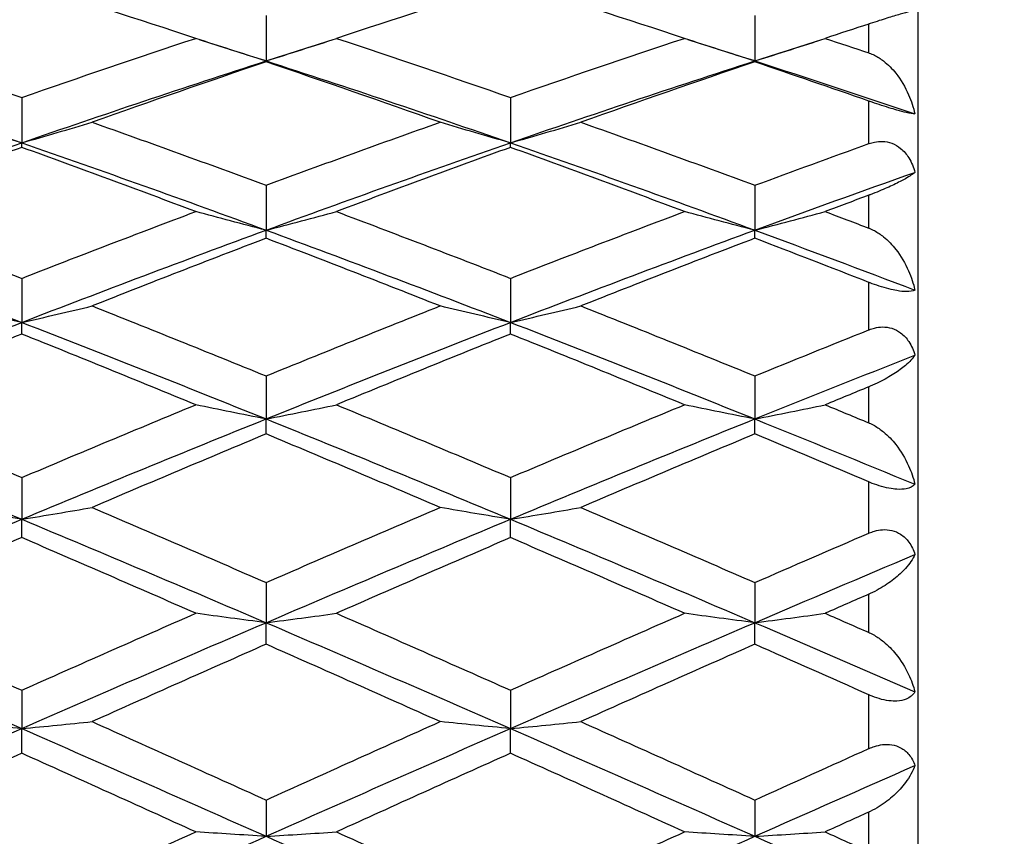
# Model space of a CAD drawing. Units: millimetres. Extents: x 32 to 1156, y 32 to 808.
# Drawn here: x 646 to 652, y 731 to 736 of the extents above; entities that cross this region are included whole.
import ezdxf

# ---------------------------------------------------------------- set-up
doc = ezdxf.new("R2010")
doc.units = ezdxf.units.MM
doc.header["$LTSCALE"] = 4
for name, color, linetype, lineweight, true_color in [('Dimension (ISO)', 7, 'Continuous', 18, 0x00003f), ('Visible (ISO)', 7, 'Continuous', 25, 0x00003f), ('Visible Narrow (ISO)', 7, 'Continuous', 25, 0x00003f)]:
    doc.layers.add(name, color=color, linetype=linetype, lineweight=lineweight, true_color=true_color)
doc.styles.add('Samuel Heath (ISO)', font='tahoma.ttf')
doc.dimstyles.new('Samuel Heath (ISO)', dxfattribs={"dimscale": 4, "dimtxt": 3, "dimasz": 2.5, "dimexe": 1, "dimexo": 1.5, "dimgap": 0.762, "dimtad": 0, "dimtih": 1, "dimtoh": 1, "dimrnd": 1e-08, "dimzin": 0, "dimdsep": 46, "dimtxsty": 'Samuel Heath (ISO)', "dimcen": 0.09, "dimdle": 10, "dimclrd": 256, "dimclre": 256, "dimclrt": 256, "dimazin": 0, "dimtfac": 1, "dimtmove": 0, "dimatfit": 3, "dimfxl": 0, "dimtolj": 1, "dimtzin": 0, "dimlwd": 15, "dimlwe": 15, "dimarcsym": 0})

# ---------------------------------------------------------------- blocks, each defined once
blk = doc.blocks.new('*D16')
at = {"layer": 'Defpoints', "color": 0, "transparency": 16777216}
for p in [(714.24, 749.2422), (673.5393, 710.7785)]:
    blk.add_point(p, dxfattribs=at)
at = {"layer": 'Dimension (ISO)', "color": 176, "lineweight": 15, "true_color": 0x000080, "transparency": 16777216}
for p, q in [((706.972, 742.3737), (680.8073, 717.647)), ((673.5393, 710.7785), (655.4015, 693.6375)), ((655.4015, 693.6375), (645.4015, 693.6375))]:
    blk.add_line(p, q, dxfattribs=at)
at = {"layer": 'Dimension (ISO)', "color": 176, "true_color": 0x000080, "transparency": 16777216}
for points in [[(705.8273, 743.585), (708.1168, 741.1623), (714.24, 749.2422)], [(679.6626, 718.8583), (681.9521, 716.4357), (673.5393, 710.7785)]]:
    blk.add_solid(points, dxfattribs=at)
at = {"layer": 'Dimension (ISO)', "color": 176, "lineweight": 18, "true_color": 0x000080, "transparency": 16777216, "insert": (615.9894, 700.1), "char_height": 12, "attachment_point": 2, "style": 'Samuel Heath (ISO)'}
blk.add_mtext('\\A1;∅56.00', dxfattribs=at)

msp = doc.modelspace()

# ---------------------------------------------------------------- linework, layer by layer
at = {"layer": 'Visible (ISO)'}
for p, q in [((651.8897, 738.5103), (651.8897, 721.5103)), ((647.8897, 736.204), (647.8897, 735.9244)), ((650.8897, 736.204), (650.8897, 735.9244)), ((647.8897, 735.9184), (647.8897, 735.9244)), ((650.8897, 735.9184), (650.8897, 735.9244)), ((646.3897, 735.7), (646.3897, 735.4217)), ((649.3897, 735.7), (649.3897, 735.4217)), ((646.3897, 735.3938), (646.3897, 735.4217)), ((649.3897, 735.3938), (649.3897, 735.4217)), ((647.8897, 735.1609), (647.8897, 734.8857)), ((650.8897, 735.1609), (650.8897, 734.8857)), ((647.8897, 734.836), (647.8897, 734.8857)), ((650.8897, 734.836), (650.8897, 734.8857)), ((646.3897, 734.59), (646.3897, 734.3196)), ((649.3897, 734.59), (649.3897, 734.3196)), ((646.3897, 734.2484), (646.3897, 734.3196)), ((649.3897, 734.2484), (649.3897, 734.3196)), ((647.8897, 733.9909), (647.8897, 733.7269)), ((650.8897, 733.9909), (650.8897, 733.7269)), ((647.8897, 733.6347), (647.8897, 733.7269)), ((650.8897, 733.6347), (650.8897, 733.7269)), ((646.3897, 733.3673), (646.3897, 733.1113)), ((649.3897, 733.3673), (649.3897, 733.1113)), ((646.3897, 732.9987), (646.3897, 733.1113)), ((649.3897, 732.9987), (649.3897, 733.1113)), ((647.8897, 732.723), (647.8897, 732.4766)), ((650.8897, 732.723), (650.8897, 732.4766)), ((647.8897, 732.3443), (647.8897, 732.4766)), ((650.8897, 732.3443), (650.8897, 732.4766)), ((646.3897, 732.0619), (646.3897, 731.8267)), ((649.3897, 732.0619), (649.3897, 731.8267)), ((646.3897, 731.6754), (646.3897, 731.8267)), ((649.3897, 731.6754), (649.3897, 731.8267)), ((647.8897, 731.3882), (647.8897, 731.1656)), ((650.8897, 731.3882), (650.8897, 731.1656))]:
    msp.add_line(p, q, dxfattribs=at)
for points in [[(646.3897, 736.4066), (646.0336, 736.2952), (645.6775, 736.1806), (645.3214, 736.0627)], [(647.458, 736.0627), (647.1019, 736.1806), (646.7458, 736.2952), (646.3897, 736.4066)], [(649.3897, 736.4066), (649.0336, 736.2952), (648.6775, 736.1806), (648.3214, 736.0627)], [(650.458, 736.0627), (650.1019, 736.1806), (649.7458, 736.2952), (649.3897, 736.4066)], [(651.5897, 736.1509), (651.5002, 736.1217), (651.4108, 736.0923), (651.3214, 736.0627)], [(645.3214, 736.0627), (645.6775, 735.9449), (646.0336, 735.8239), (646.3897, 735.7)], [(646.3897, 735.7), (646.7458, 735.8239), (647.1019, 735.9449), (647.458, 736.0627)], [(647.4781, 736.0561), (647.6153, 736.0127), (647.7525, 735.9688), (647.8897, 735.9244)], [(647.8897, 735.9244), (648.0269, 735.9688), (648.1641, 736.0127), (648.3013, 736.0561)], [(648.3214, 736.0627), (648.6775, 735.9449), (649.0336, 735.8239), (649.3897, 735.7)], [(649.3897, 735.7), (649.7458, 735.8239), (650.1019, 735.9449), (650.458, 736.0627)], [(650.4781, 736.0561), (650.6153, 736.0127), (650.7525, 735.9688), (650.8897, 735.9244)], [(650.8897, 735.9244), (651.0269, 735.9688), (651.1641, 736.0127), (651.3013, 736.0561)], [(651.3214, 736.0627), (651.4108, 736.0332), (651.5002, 736.0034), (651.5897, 735.9734)], [(644.8897, 735.9244), (645.3897, 735.7628), (645.8897, 735.595), (646.3897, 735.4217)], [(646.3897, 735.4217), (646.8897, 735.595), (647.3897, 735.7628), (647.8897, 735.9244)], [(647.8897, 735.9184), (647.5336, 735.798), (647.1775, 735.6746), (646.8214, 735.5483)], [(647.8897, 735.9244), (648.3897, 735.7628), (648.8897, 735.595), (649.3897, 735.4217)], [(648.958, 735.5483), (648.6019, 735.6746), (648.2458, 735.798), (647.8897, 735.9184)], [(649.3897, 735.4217), (649.8897, 735.595), (650.3897, 735.7628), (650.8897, 735.9244)], [(650.8897, 735.9184), (650.5336, 735.798), (650.1775, 735.6746), (649.8214, 735.5483)], [(650.8897, 735.9244), (651.2173, 735.8185), (651.5449, 735.71), (651.8725, 735.599)], [(651.5897, 735.6779), (651.3563, 735.7593), (651.123, 735.8395), (650.8897, 735.9184)], [(646.8214, 735.5483), (647.1775, 735.422), (647.5336, 735.2928), (647.8897, 735.1609)], [(647.8897, 735.1609), (648.2458, 735.2928), (648.6019, 735.422), (648.958, 735.5483)], [(649.8214, 735.5483), (650.1775, 735.422), (650.5336, 735.2928), (650.8897, 735.1609)], [(644.8897, 734.8857), (645.3897, 735.0695), (645.8897, 735.2484), (646.3897, 735.4217)], [(646.3897, 735.4217), (646.8897, 735.2484), (647.3897, 735.0695), (647.8897, 734.8857)], [(647.8897, 734.8857), (648.3897, 735.0695), (648.8897, 735.2484), (649.3897, 735.4217)], [(649.3897, 735.4217), (649.8897, 735.2484), (650.3897, 735.0695), (650.8897, 734.8857)], [(650.8897, 735.1609), (651.123, 735.2473), (651.3563, 735.3326), (651.5897, 735.4166)], [(646.3897, 735.3938), (646.0336, 735.2652), (645.6775, 735.1337), (645.3214, 734.9997)], [(647.458, 734.9997), (647.1019, 735.1337), (646.7458, 735.2652), (646.3897, 735.3938)], [(649.3897, 735.3938), (649.0336, 735.2652), (648.6775, 735.1337), (648.3214, 734.9997)], [(650.458, 734.9997), (650.1019, 735.1337), (649.7458, 735.2652), (649.3897, 735.3938)], [(650.8897, 734.8857), (651.2173, 735.0062), (651.5449, 735.1245), (651.8725, 735.2405)], [(651.5897, 735.1002), (651.5002, 735.0669), (651.4108, 735.0334), (651.3214, 734.9997)], [(645.3214, 734.9997), (645.6775, 734.8657), (646.0336, 734.7291), (646.3897, 734.59)], [(646.3897, 734.59), (646.7458, 734.7291), (647.1019, 734.8657), (647.458, 734.9997)], [(648.3214, 734.9997), (648.6775, 734.8657), (649.0336, 734.7291), (649.3897, 734.59)], [(649.3897, 734.59), (649.7458, 734.7291), (650.1019, 734.8657), (650.458, 734.9997)], [(651.3214, 734.9997), (651.4108, 734.966), (651.5002, 734.9322), (651.5897, 734.8982)], [(644.8897, 734.8857), (645.3897, 734.7018), (645.8897, 734.5129), (646.3897, 734.3196)], [(646.3897, 734.3196), (646.8897, 734.5129), (647.3897, 734.7018), (647.8897, 734.8857)], [(647.8897, 734.8857), (648.3897, 734.7018), (648.8897, 734.5129), (649.3897, 734.3196)], [(649.3897, 734.3196), (649.8897, 734.5129), (650.3897, 734.7018), (650.8897, 734.8857)], [(650.8897, 734.8857), (651.2173, 734.7652), (651.5449, 734.6425), (651.8725, 734.5179)], [(647.8897, 734.836), (647.5336, 734.6999), (647.1775, 734.5613), (646.8214, 734.4204)], [(648.958, 734.4204), (648.6019, 734.5613), (648.2458, 734.6999), (647.8897, 734.836)], [(650.8897, 734.836), (650.5336, 734.6999), (650.1775, 734.5613), (649.8214, 734.4204)], [(651.5897, 734.5653), (651.3563, 734.6565), (651.123, 734.7468), (650.8897, 734.836)], [(646.8214, 734.4204), (647.1775, 734.2794), (647.5336, 734.1362), (647.8897, 733.9909)], [(647.8897, 733.9909), (648.2458, 734.1362), (648.6019, 734.2794), (648.958, 734.4204)], [(649.8214, 734.4204), (650.1775, 734.2794), (650.5336, 734.1362), (650.8897, 733.9909)], [(644.8897, 733.7269), (645.3897, 733.9285), (645.8897, 734.1262), (646.3897, 734.3196)], [(646.3897, 734.3196), (646.8897, 734.1262), (647.3897, 733.9285), (647.8897, 733.7269)], [(647.8897, 733.7269), (648.3897, 733.9285), (648.8897, 734.1262), (649.3897, 734.3196)], [(649.3897, 734.3196), (649.8897, 734.1262), (650.3897, 733.9285), (650.8897, 733.7269)], [(650.8897, 733.9909), (651.123, 734.0861), (651.3563, 734.1805), (651.5897, 734.2738)], [(646.3897, 734.2484), (646.0336, 734.1057), (645.6775, 733.9607), (645.3214, 733.8138)], [(647.458, 733.8138), (647.1019, 733.9607), (646.7458, 734.1057), (646.3897, 734.2484)], [(649.3897, 734.2484), (649.0336, 734.1057), (648.6775, 733.9607), (648.3214, 733.8138)], [(650.458, 733.8138), (650.1019, 733.9607), (649.7458, 734.1057), (649.3897, 734.2484)], [(650.8897, 733.7269), (651.2173, 733.859), (651.5449, 733.9894), (651.8725, 734.118)], [(651.5897, 733.9241), (651.5002, 733.8875), (651.4108, 733.8507), (651.3214, 733.8138)], [(645.3214, 733.8138), (645.6775, 733.6669), (646.0336, 733.518), (646.3897, 733.3673)], [(646.3897, 733.3673), (646.7458, 733.518), (647.1019, 733.6669), (647.458, 733.8138)], [(648.3214, 733.8138), (648.6775, 733.6669), (649.0336, 733.518), (649.3897, 733.3673)], [(649.3897, 733.3673), (649.7458, 733.518), (650.1019, 733.6669), (650.458, 733.8138)], [(651.3214, 733.8138), (651.4108, 733.7769), (651.5002, 733.7399), (651.5897, 733.7027)], [(644.8897, 733.7269), (645.3897, 733.5253), (645.8897, 733.3199), (646.3897, 733.1113)], [(646.3897, 733.1113), (646.8897, 733.3199), (647.3897, 733.5253), (647.8897, 733.7269)], [(647.8897, 733.7269), (648.3897, 733.5253), (648.8897, 733.3199), (649.3897, 733.1113)], [(649.3897, 733.1113), (649.8897, 733.3199), (650.3897, 733.5253), (650.8897, 733.7269)], [(650.8897, 733.7269), (651.2173, 733.5948), (651.5449, 733.4611), (651.8725, 733.3259)], [(647.8897, 733.6347), (647.5336, 733.4862), (647.1775, 733.3359), (646.8214, 733.1838)], [(648.958, 733.1838), (648.6019, 733.3359), (648.2458, 733.4862), (647.8897, 733.6347)], [(650.8897, 733.6347), (650.5336, 733.4862), (650.1775, 733.3359), (649.8214, 733.1838)], [(651.5897, 733.3405), (651.3563, 733.4393), (651.123, 733.5374), (650.8897, 733.6347)], [(646.8214, 733.1838), (647.1775, 733.0318), (647.5336, 732.8781), (647.8897, 732.723)], [(647.8897, 732.723), (648.2458, 732.8781), (648.6019, 733.0318), (648.958, 733.1838)], [(649.8214, 733.1838), (650.1775, 733.0318), (650.5336, 732.8781), (650.8897, 732.723)], [(644.8897, 732.4766), (645.3897, 732.6909), (645.8897, 732.9027), (646.3897, 733.1113)], [(646.3897, 733.1113), (646.8897, 732.9027), (647.3897, 732.6909), (647.8897, 732.4766)], [(647.8897, 732.4766), (648.3897, 732.6909), (648.8897, 732.9027), (649.3897, 733.1113)], [(649.3897, 733.1113), (649.8897, 732.9027), (650.3897, 732.6909), (650.8897, 732.4766)], [(646.3897, 732.9987), (646.0336, 732.8454), (645.6775, 732.6905), (645.3214, 732.5343)], [(647.458, 732.5343), (647.1019, 732.6905), (646.7458, 732.8454), (646.3897, 732.9987)], [(649.3897, 732.9987), (649.0336, 732.8454), (648.6775, 732.6905), (648.3214, 732.5343)], [(650.458, 732.5343), (650.1019, 732.6905), (649.7458, 732.8454), (649.3897, 732.9987)], [(650.8897, 732.723), (651.123, 732.8246), (651.3563, 732.9256), (651.5897, 733.026)], [(650.8897, 732.4766), (651.2173, 732.617), (651.5449, 732.7564), (651.8725, 732.8944)], [(651.5897, 732.6517), (651.5002, 732.6127), (651.4108, 732.5735), (651.3214, 732.5343)], [(645.3214, 732.5343), (645.6775, 732.3781), (646.0336, 732.2205), (646.3897, 732.0619)], [(646.3897, 732.0619), (646.7458, 732.2205), (647.1019, 732.3781), (647.458, 732.5343)], [(648.3214, 732.5343), (648.6775, 732.3781), (649.0336, 732.2205), (649.3897, 732.0619)], [(649.3897, 732.0619), (649.7458, 732.2205), (650.1019, 732.3781), (650.458, 732.5343)], [(651.3214, 732.5343), (651.4108, 732.495), (651.5002, 732.4557), (651.5897, 732.4163)], [(644.8897, 732.4766), (645.3897, 732.2623), (645.8897, 732.0454), (646.3897, 731.8267)], [(646.3897, 731.8267), (646.8897, 732.0454), (647.3897, 732.2623), (647.8897, 732.4766)], [(647.8897, 732.4766), (648.3897, 732.2623), (648.8897, 732.0454), (649.3897, 731.8267)], [(649.3897, 731.8267), (649.8897, 732.0454), (650.3897, 732.2623), (650.8897, 732.4766)], [(650.8897, 732.4766), (651.2173, 732.3361), (651.5449, 732.1946), (651.8725, 732.0522)], [(647.8897, 732.3443), (647.5336, 732.187), (647.1775, 732.0286), (646.8214, 731.8692)], [(648.958, 731.8692), (648.6019, 732.0286), (648.2458, 732.187), (647.8897, 732.3443)], [(650.8897, 732.3443), (650.5336, 732.187), (650.1775, 732.0286), (649.8214, 731.8692)], [(651.5897, 732.0337), (651.3563, 732.1377), (651.123, 732.2412), (650.8897, 732.3443)], [(646.8214, 731.8692), (647.1775, 731.7097), (647.5336, 731.5493), (647.8897, 731.3882)], [(647.8897, 731.3882), (648.2458, 731.5493), (648.6019, 731.7097), (648.958, 731.8692)], [(649.8214, 731.8692), (650.1775, 731.7097), (650.5336, 731.5493), (650.8897, 731.3882)], [(644.8897, 731.1656), (645.3897, 731.3873), (645.8897, 731.6079), (646.3897, 731.8267)], [(646.3897, 731.8267), (646.8897, 731.6079), (647.3897, 731.3873), (647.8897, 731.1656)], [(647.8897, 731.1656), (648.3897, 731.3873), (648.8897, 731.6079), (649.3897, 731.8267)], [(649.3897, 731.8267), (649.8897, 731.6079), (650.3897, 731.3873), (650.8897, 731.1656)], [(646.3897, 731.6754), (646.0336, 731.5153), (645.6775, 731.3542), (645.3214, 731.1926)], [(647.458, 731.1926), (647.1019, 731.3542), (646.7458, 731.5153), (646.3897, 731.6754)], [(649.3897, 731.6754), (649.0336, 731.5153), (648.6775, 731.3542), (648.3214, 731.1926)], [(650.458, 731.1926), (650.1019, 731.3542), (649.7458, 731.5153), (649.3897, 731.6754)], [(650.8897, 731.3882), (651.123, 731.4938), (651.3563, 731.5991), (651.5897, 731.7039)], [(650.8897, 731.1656), (651.2173, 731.3109), (651.5449, 731.4557), (651.8725, 731.5998)], [(651.5897, 731.3143), (651.5002, 731.2737), (651.4108, 731.2332), (651.3214, 731.1926)], [(645.3214, 731.1926), (645.6775, 731.0309), (646.0336, 730.8687), (646.3897, 730.706)], [(646.3897, 730.706), (646.7458, 730.8687), (647.1019, 731.0309), (647.458, 731.1926)], [(648.3214, 731.1926), (648.6775, 731.0309), (649.0336, 730.8687), (649.3897, 730.706)], [(649.3897, 730.706), (649.7458, 730.8687), (650.1019, 731.0309), (650.458, 731.1926)], [(651.3214, 731.1926), (651.4108, 731.152), (651.5002, 731.1113), (651.5897, 731.0707)], [(644.8897, 731.1656), (645.3897, 730.9438), (645.8897, 730.7208), (646.3897, 730.4973)], [(646.3897, 730.4973), (646.8897, 730.7208), (647.3897, 730.9438), (647.8897, 731.1656)], [(647.8897, 731.1656), (648.3897, 730.9438), (648.8897, 730.7208), (649.3897, 730.4973)], [(649.3897, 730.4973), (649.8897, 730.7208), (650.3897, 730.9438), (650.8897, 731.1656)], [(650.8897, 731.1656), (651.2173, 731.0202), (651.5449, 730.8744), (651.8725, 730.7283)]]:
    msp.add_open_spline(points, degree=3, dxfattribs=at)
for points, knots in [([(651.8725, 736.2342), (651.8597, 736.2318), (651.84, 736.227), (651.794, 736.2145), (651.7703, 736.2077), (651.7167, 736.1915), (651.6868, 736.1822), (651.6358, 736.1659), (651.617, 736.1598), (651.5955, 736.1528), (651.5935, 736.1522), (651.5912, 736.1514), (651.5908, 736.1513), (651.5903, 736.1511), (651.5902, 736.1511), (651.5899, 736.151), (651.5898, 736.151), (651.5897, 736.1509)], [0, 0, 0, 0, 0.01701609, 0.01701609, 0.02983469, 0.02983469, 0.04206691, 0.04206691, 0.04862099, 0.04862099, 0.04928534, 0.04928534, 0.04940074, 0.04940074, 0.04945194, 0.04945194, 0.04949285, 0.04949285, 0.04949285, 0.04949285]), ([(647.8897, 735.9244), (647.8167, 735.947), (647.7439, 735.9699), (647.6, 736.0161), (647.5289, 736.0392), (647.458, 736.0627)], [0, 0, 0, 0, 0.02399144, 0.02399144, 0.04757906, 0.04757906, 0.04757906, 0.04757906]), ([(647.8897, 735.9244), (647.9627, 735.947), (648.0354, 735.9699), (648.1793, 736.0161), (648.2505, 736.0392), (648.3214, 736.0627)], [0, 0, 0, 0, 0.02399144, 0.02399144, 0.04757906, 0.04757906, 0.04757906, 0.04757906]), ([(650.8897, 735.9244), (650.8167, 735.947), (650.7439, 735.9699), (650.6, 736.0161), (650.5289, 736.0392), (650.458, 736.0627)], [0, 0, 0, 0, 0.02399144, 0.02399144, 0.04757906, 0.04757906, 0.04757906, 0.04757906]), ([(650.8897, 735.9244), (650.9627, 735.947), (651.0354, 735.9699), (651.1793, 736.0161), (651.2505, 736.0392), (651.3214, 736.0627)], [0, 0, 0, 0, 0.02399144, 0.02399144, 0.04757906, 0.04757906, 0.04757906, 0.04757906]), ([(651.5897, 735.9734), (651.5898, 735.9733), (651.5899, 735.9733), (651.5903, 735.9732), (651.5905, 735.9731), (651.5912, 735.9729), (651.5917, 735.9727), (651.6029, 735.9688), (651.6134, 735.9644), (651.6433, 735.9496), (651.6621, 735.9376), (651.7078, 735.9024), (651.7332, 735.8765), (651.787, 735.8087), (651.8131, 735.7639), (651.8501, 735.6791), (651.8632, 735.6394), (651.8725, 735.599)], [0.00000039, 0.00000039, 0.00000039, 0.00000039, 0.00004696, 0.00004696, 0.00011415, 0.00011415, 0.00028388, 0.00028388, 0.00382415, 0.00382415, 0.01064928, 0.01064928, 0.0215479, 0.0215479, 0.03684585, 0.03684585, 0.04921401, 0.04921401, 0.04921401, 0.04921401]), ([(651.8725, 735.599), (651.8604, 735.5995), (651.8423, 735.6025), (651.8027, 735.6116), (651.7836, 735.6165), (651.7463, 735.627), (651.7302, 735.6318), (651.6935, 735.6431), (651.6731, 735.6497), (651.6339, 735.6627), (651.6154, 735.6689), (651.5954, 735.6759), (651.5935, 735.6766), (651.5912, 735.6774), (651.5908, 735.6775), (651.5903, 735.6777), (651.5902, 735.6777), (651.5899, 735.6778), (651.5898, 735.6779), (651.5897, 735.6779)], [0, 0, 0, 0, 0.01388148, 0.01388148, 0.02348148, 0.02348148, 0.02999973, 0.02999973, 0.03754639, 0.03754639, 0.04440789, 0.04440789, 0.04515462, 0.04515462, 0.04528637, 0.04528637, 0.04534499, 0.04534499, 0.04539196, 0.04539196, 0.04539196, 0.04539196]), ([(646.3897, 735.4217), (646.3167, 735.4424), (646.2439, 735.4634), (646.1, 735.5056), (646.0289, 735.5268), (645.958, 735.5483)], [0, 0, 0, 0, 0.02399144, 0.02399144, 0.04757906, 0.04757906, 0.04757906, 0.04757906]), ([(646.3897, 735.4217), (646.4627, 735.4424), (646.5354, 735.4634), (646.6793, 735.5056), (646.7505, 735.5268), (646.8214, 735.5483)], [0, 0, 0, 0, 0.02399144, 0.02399144, 0.04757906, 0.04757906, 0.04757906, 0.04757906]), ([(649.3897, 735.4217), (649.3167, 735.4424), (649.2439, 735.4634), (649.1, 735.5056), (649.0289, 735.5268), (648.958, 735.5483)], [0, 0, 0, 0, 0.02399144, 0.02399144, 0.04757906, 0.04757906, 0.04757906, 0.04757906]), ([(649.3897, 735.4217), (649.4627, 735.4424), (649.5354, 735.4634), (649.6793, 735.5056), (649.7505, 735.5268), (649.8214, 735.5483)], [0, 0, 0, 0, 0.02399144, 0.02399144, 0.04757906, 0.04757906, 0.04757906, 0.04757906]), ([(651.5897, 735.4166), (651.5898, 735.4167), (651.5899, 735.4167), (651.5903, 735.4169), (651.5905, 735.4169), (651.5912, 735.4172), (651.5917, 735.4174), (651.6025, 735.4211), (651.613, 735.4241), (651.6402, 735.4296), (651.657, 735.4311), (651.6931, 735.4296), (651.712, 735.4259), (651.75, 735.4118), (651.7682, 735.401), (651.8044, 735.3712), (651.8211, 735.3512), (651.8515, 735.302), (651.8639, 735.2718), (651.8725, 735.2405)], [0.00000039, 0.00000039, 0.00000039, 0.00000039, 0.00004693, 0.00004693, 0.00011401, 0.00011401, 0.000283, 0.000283, 0.00367274, 0.00367274, 0.00897211, 0.00897211, 0.01513298, 0.01513298, 0.02188015, 0.02188015, 0.02999668, 0.02999668, 0.03990069, 0.03990069, 0.03990069, 0.03990069]), ([(651.8725, 735.2405), (651.8597, 735.2295), (651.84, 735.2164), (651.794, 735.1903), (651.7703, 735.178), (651.7167, 735.1524), (651.6868, 735.139), (651.6358, 735.118), (651.617, 735.1105), (651.5955, 735.1024), (651.5935, 735.1016), (651.5912, 735.1008), (651.5908, 735.1006), (651.5903, 735.1004), (651.5902, 735.1004), (651.5899, 735.1003), (651.5898, 735.1002), (651.5897, 735.1002)], [0, 0, 0, 0, 0.01701609, 0.01701609, 0.02983469, 0.02983469, 0.04206691, 0.04206691, 0.04862099, 0.04862099, 0.04928534, 0.04928534, 0.04940074, 0.04940074, 0.04945194, 0.04945194, 0.04949285, 0.04949285, 0.04949285, 0.04949285]), ([(647.8897, 734.8857), (647.8167, 734.9043), (647.7439, 734.9232), (647.6, 734.9612), (647.5289, 734.9803), (647.458, 734.9997)], [0, 0, 0, 0, 0.02399144, 0.02399144, 0.04757906, 0.04757906, 0.04757906, 0.04757906]), ([(647.8897, 734.8857), (647.9627, 734.9043), (648.0354, 734.9232), (648.1793, 734.9612), (648.2505, 734.9803), (648.3214, 734.9997)], [0, 0, 0, 0, 0.02399144, 0.02399144, 0.04757906, 0.04757906, 0.04757906, 0.04757906]), ([(650.8897, 734.8857), (650.8167, 734.9043), (650.7439, 734.9232), (650.6, 734.9612), (650.5289, 734.9803), (650.458, 734.9997)], [0, 0, 0, 0, 0.02399144, 0.02399144, 0.04757906, 0.04757906, 0.04757906, 0.04757906]), ([(650.8897, 734.8857), (650.9627, 734.9043), (651.0354, 734.9232), (651.1793, 734.9612), (651.2505, 734.9803), (651.3214, 734.9997)], [0, 0, 0, 0, 0.02399144, 0.02399144, 0.04757906, 0.04757906, 0.04757906, 0.04757906]), ([(651.5897, 734.8982), (651.5898, 734.8982), (651.5899, 734.8981), (651.5903, 734.898), (651.5905, 734.8979), (651.5912, 734.8976), (651.5917, 734.8974), (651.6029, 734.8931), (651.6134, 734.8882), (651.6433, 734.8722), (651.6621, 734.8595), (651.7078, 734.8227), (651.7332, 734.796), (651.787, 734.727), (651.8131, 734.682), (651.8501, 734.5973), (651.8632, 734.5578), (651.8725, 734.5179)], [0.00000039, 0.00000039, 0.00000039, 0.00000039, 0.00004696, 0.00004696, 0.00011415, 0.00011415, 0.00028388, 0.00028388, 0.00382415, 0.00382415, 0.01064928, 0.01064928, 0.0215479, 0.0215479, 0.03684585, 0.03684585, 0.04921401, 0.04921401, 0.04921401, 0.04921401]), ([(651.8725, 734.5179), (651.8604, 734.5115), (651.8423, 734.5083), (651.8027, 734.5089), (651.7836, 734.5107), (651.7463, 734.5172), (651.7302, 734.5207), (651.6935, 734.53), (651.6731, 734.5359), (651.6339, 734.5487), (651.6154, 734.5553), (651.5954, 734.563), (651.5935, 734.5638), (651.5912, 734.5647), (651.5908, 734.5648), (651.5903, 734.565), (651.5902, 734.5651), (651.5899, 734.5652), (651.5898, 734.5652), (651.5897, 734.5653)], [0, 0, 0, 0, 0.01388148, 0.01388148, 0.02348148, 0.02348148, 0.02999973, 0.02999973, 0.03754639, 0.03754639, 0.04440789, 0.04440789, 0.04515462, 0.04515462, 0.04528637, 0.04528637, 0.04534499, 0.04534499, 0.04539196, 0.04539196, 0.04539196, 0.04539196]), ([(646.3897, 734.3196), (646.3167, 734.336), (646.2439, 734.3527), (646.1, 734.3863), (646.0289, 734.4032), (645.958, 734.4204)], [0, 0, 0, 0, 0.02399144, 0.02399144, 0.04757906, 0.04757906, 0.04757906, 0.04757906]), ([(646.3897, 734.3196), (646.4627, 734.336), (646.5354, 734.3527), (646.6793, 734.3863), (646.7505, 734.4032), (646.8214, 734.4204)], [0, 0, 0, 0, 0.02399144, 0.02399144, 0.04757906, 0.04757906, 0.04757906, 0.04757906]), ([(649.3897, 734.3196), (649.3167, 734.336), (649.2439, 734.3527), (649.1, 734.3863), (649.0289, 734.4032), (648.958, 734.4204)], [0, 0, 0, 0, 0.02399144, 0.02399144, 0.04757906, 0.04757906, 0.04757906, 0.04757906]), ([(649.3897, 734.3196), (649.4627, 734.336), (649.5354, 734.3527), (649.6793, 734.3863), (649.7505, 734.4032), (649.8214, 734.4204)], [0, 0, 0, 0, 0.02399144, 0.02399144, 0.04757906, 0.04757906, 0.04757906, 0.04757906]), ([(651.5897, 734.2738), (651.5898, 734.2739), (651.5899, 734.2739), (651.5903, 734.2741), (651.5905, 734.2741), (651.5912, 734.2744), (651.5917, 734.2746), (651.6025, 734.2788), (651.613, 734.2822), (651.6402, 734.289), (651.657, 734.2913), (651.6931, 734.2917), (651.712, 734.2891), (651.75, 734.2774), (651.7682, 734.268), (651.8044, 734.241), (651.8211, 734.2225), (651.8515, 734.1765), (651.8639, 734.1479), (651.8725, 734.118)], [0.00000039, 0.00000039, 0.00000039, 0.00000039, 0.00004693, 0.00004693, 0.00011401, 0.00011401, 0.000283, 0.000283, 0.00367274, 0.00367274, 0.00897211, 0.00897211, 0.01513298, 0.01513298, 0.02188015, 0.02188015, 0.02999668, 0.02999668, 0.03990069, 0.03990069, 0.03990069, 0.03990069]), ([(651.8725, 734.118), (651.8597, 734.0987), (651.84, 734.0775), (651.794, 734.0386), (651.7703, 734.0212), (651.7167, 733.9867), (651.6868, 733.9696), (651.6358, 733.9443), (651.617, 733.9356), (651.5955, 733.9266), (651.5935, 733.9257), (651.5912, 733.9248), (651.5908, 733.9246), (651.5903, 733.9244), (651.5902, 733.9244), (651.5899, 733.9242), (651.5898, 733.9242), (651.5897, 733.9241)], [0, 0, 0, 0, 0.01701609, 0.01701609, 0.02983469, 0.02983469, 0.04206691, 0.04206691, 0.04862099, 0.04862099, 0.04928534, 0.04928534, 0.04940074, 0.04940074, 0.04945194, 0.04945194, 0.04949285, 0.04949285, 0.04949285, 0.04949285]), ([(647.8897, 733.7269), (647.8167, 733.7411), (647.7439, 733.7555), (647.6, 733.7845), (647.5289, 733.799), (647.458, 733.8138)], [0, 0, 0, 0, 0.02399144, 0.02399144, 0.04757906, 0.04757906, 0.04757906, 0.04757906]), ([(647.8897, 733.7269), (647.9627, 733.7411), (648.0354, 733.7555), (648.1793, 733.7845), (648.2505, 733.799), (648.3214, 733.8138)], [0, 0, 0, 0, 0.02399144, 0.02399144, 0.04757906, 0.04757906, 0.04757906, 0.04757906]), ([(650.8897, 733.7269), (650.8167, 733.7411), (650.7439, 733.7555), (650.6, 733.7845), (650.5289, 733.799), (650.458, 733.8138)], [0, 0, 0, 0, 0.02399144, 0.02399144, 0.04757906, 0.04757906, 0.04757906, 0.04757906]), ([(650.8897, 733.7269), (650.9627, 733.7411), (651.0354, 733.7555), (651.1793, 733.7845), (651.2505, 733.799), (651.3214, 733.8138)], [0, 0, 0, 0, 0.02399144, 0.02399144, 0.04757906, 0.04757906, 0.04757906, 0.04757906]), ([(651.5897, 733.7027), (651.5898, 733.7027), (651.5899, 733.7026), (651.5903, 733.7025), (651.5905, 733.7024), (651.5912, 733.7021), (651.5917, 733.7019), (651.6029, 733.6971), (651.6134, 733.6919), (651.6433, 733.6751), (651.6621, 733.662), (651.7078, 733.6245), (651.7332, 733.5978), (651.787, 733.5292), (651.8131, 733.485), (651.8501, 733.4025), (651.8632, 733.3643), (651.8725, 733.3259)], [0.00000039, 0.00000039, 0.00000039, 0.00000039, 0.00004696, 0.00004696, 0.00011415, 0.00011415, 0.00028388, 0.00028388, 0.00382415, 0.00382415, 0.01064928, 0.01064928, 0.0215479, 0.0215479, 0.03684585, 0.03684585, 0.04921401, 0.04921401, 0.04921401, 0.04921401]), ([(651.8725, 733.3259), (651.8604, 733.3126), (651.8423, 733.3034), (651.8027, 733.2954), (651.7836, 733.2941), (651.7463, 733.2964), (651.7302, 733.2985), (651.6935, 733.3055), (651.6731, 733.3107), (651.6339, 733.3231), (651.6154, 733.3298), (651.5954, 733.3381), (651.5935, 733.3389), (651.5912, 733.3398), (651.5908, 733.34), (651.5903, 733.3402), (651.5902, 733.3403), (651.5899, 733.3404), (651.5898, 733.3404), (651.5897, 733.3405)], [0, 0, 0, 0, 0.01388148, 0.01388148, 0.02348148, 0.02348148, 0.02999973, 0.02999973, 0.03754639, 0.03754639, 0.04440789, 0.04440789, 0.04515462, 0.04515462, 0.04528637, 0.04528637, 0.04534499, 0.04534499, 0.04539196, 0.04539196, 0.04539196, 0.04539196]), ([(646.3897, 733.1113), (646.3167, 733.1231), (646.2439, 733.1352), (646.1, 733.1593), (646.0289, 733.1715), (645.958, 733.1838)], [0, 0, 0, 0, 0.02399144, 0.02399144, 0.04757906, 0.04757906, 0.04757906, 0.04757906]), ([(646.3897, 733.1113), (646.4627, 733.1231), (646.5354, 733.1352), (646.6793, 733.1593), (646.7505, 733.1715), (646.8214, 733.1838)], [0, 0, 0, 0, 0.02399144, 0.02399144, 0.04757906, 0.04757906, 0.04757906, 0.04757906]), ([(649.3897, 733.1113), (649.3167, 733.1231), (649.2439, 733.1352), (649.1, 733.1593), (649.0289, 733.1715), (648.958, 733.1838)], [0, 0, 0, 0, 0.02399144, 0.02399144, 0.04757906, 0.04757906, 0.04757906, 0.04757906]), ([(649.3897, 733.1113), (649.4627, 733.1231), (649.5354, 733.1352), (649.6793, 733.1593), (649.7505, 733.1715), (649.8214, 733.1838)], [0, 0, 0, 0, 0.02399144, 0.02399144, 0.04757906, 0.04757906, 0.04757906, 0.04757906]), ([(651.5897, 733.026), (651.5898, 733.0261), (651.5899, 733.0261), (651.5903, 733.0263), (651.5905, 733.0264), (651.5912, 733.0267), (651.5917, 733.0269), (651.6025, 733.0314), (651.613, 733.0351), (651.6402, 733.043), (651.657, 733.0461), (651.6931, 733.0484), (651.712, 733.047), (651.75, 733.0381), (651.7682, 733.0302), (651.8044, 733.0067), (651.8211, 732.9902), (651.8515, 732.9484), (651.8639, 732.9221), (651.8725, 732.8944)], [0.00000039, 0.00000039, 0.00000039, 0.00000039, 0.00004693, 0.00004693, 0.00011401, 0.00011401, 0.000283, 0.000283, 0.00367274, 0.00367274, 0.00897211, 0.00897211, 0.01513298, 0.01513298, 0.02188015, 0.02188015, 0.02999668, 0.02999668, 0.03990069, 0.03990069, 0.03990069, 0.03990069]), ([(651.8725, 732.8944), (651.8597, 732.8672), (651.84, 732.8385), (651.794, 732.7877), (651.7703, 732.7655), (651.7167, 732.7231), (651.6868, 732.7026), (651.6358, 732.6737), (651.617, 732.664), (651.5955, 732.6543), (651.5935, 732.6534), (651.5912, 732.6524), (651.5908, 732.6522), (651.5903, 732.652), (651.5902, 732.6519), (651.5899, 732.6518), (651.5898, 732.6518), (651.5897, 732.6517)], [0, 0, 0, 0, 0.01701609, 0.01701609, 0.02983469, 0.02983469, 0.04206691, 0.04206691, 0.04862099, 0.04862099, 0.04928534, 0.04928534, 0.04940074, 0.04940074, 0.04945194, 0.04945194, 0.04949285, 0.04949285, 0.04949285, 0.04949285]), ([(647.8897, 732.4766), (647.8167, 732.486), (647.7439, 732.4956), (647.6, 732.5148), (647.5289, 732.5245), (647.458, 732.5343)], [0, 0, 0, 0, 0.02399144, 0.02399144, 0.04757906, 0.04757906, 0.04757906, 0.04757906]), ([(647.8897, 732.4766), (647.9627, 732.486), (648.0354, 732.4956), (648.1793, 732.5148), (648.2505, 732.5245), (648.3214, 732.5343)], [0, 0, 0, 0, 0.02399144, 0.02399144, 0.04757906, 0.04757906, 0.04757906, 0.04757906]), ([(650.8897, 732.4766), (650.8167, 732.486), (650.7439, 732.4956), (650.6, 732.5148), (650.5289, 732.5245), (650.458, 732.5343)], [0, 0, 0, 0, 0.02399144, 0.02399144, 0.04757906, 0.04757906, 0.04757906, 0.04757906]), ([(650.8897, 732.4766), (650.9627, 732.486), (651.0354, 732.4956), (651.1793, 732.5148), (651.2505, 732.5245), (651.3214, 732.5343)], [0, 0, 0, 0, 0.02399144, 0.02399144, 0.04757906, 0.04757906, 0.04757906, 0.04757906]), ([(651.5897, 732.4163), (651.5898, 732.4163), (651.5899, 732.4162), (651.5903, 732.4161), (651.5905, 732.416), (651.5912, 732.4156), (651.5917, 732.4154), (651.6029, 732.4104), (651.6134, 732.405), (651.6433, 732.3877), (651.6621, 732.3745), (651.7078, 732.3373), (651.7332, 732.3112), (651.787, 732.2448), (651.8131, 732.2025), (651.8501, 732.1242), (651.8632, 732.0882), (651.8725, 732.0522)], [0.00000039, 0.00000039, 0.00000039, 0.00000039, 0.00004696, 0.00004696, 0.00011415, 0.00011415, 0.00028388, 0.00028388, 0.00382415, 0.00382415, 0.01064928, 0.01064928, 0.0215479, 0.0215479, 0.03684585, 0.03684585, 0.04921401, 0.04921401, 0.04921401, 0.04921401]), ([(651.8725, 732.0522), (651.8604, 732.0324), (651.8423, 732.0174), (651.8027, 732.001), (651.7836, 731.9967), (651.7463, 731.9947), (651.7302, 731.9953), (651.6935, 731.9999), (651.6731, 732.0043), (651.6339, 732.0158), (651.6154, 732.0226), (651.5954, 732.0311), (651.5935, 732.032), (651.5912, 732.033), (651.5908, 732.0332), (651.5903, 732.0334), (651.5902, 732.0335), (651.5899, 732.0336), (651.5898, 732.0336), (651.5897, 732.0337)], [0, 0, 0, 0, 0.01388148, 0.01388148, 0.02348148, 0.02348148, 0.02999973, 0.02999973, 0.03754639, 0.03754639, 0.04440789, 0.04440789, 0.04515462, 0.04515462, 0.04528637, 0.04528637, 0.04534499, 0.04534499, 0.04539196, 0.04539196, 0.04539196, 0.04539196]), ([(646.3897, 731.8267), (646.3167, 731.8336), (646.2439, 731.8406), (646.1, 731.8548), (646.0289, 731.8619), (645.958, 731.8692)], [0, 0, 0, 0, 0.02399144, 0.02399144, 0.04757906, 0.04757906, 0.04757906, 0.04757906]), ([(646.3897, 731.8267), (646.4627, 731.8336), (646.5354, 731.8406), (646.6793, 731.8548), (646.7505, 731.8619), (646.8214, 731.8692)], [0, 0, 0, 0, 0.02399144, 0.02399144, 0.04757906, 0.04757906, 0.04757906, 0.04757906]), ([(649.3897, 731.8267), (649.3167, 731.8336), (649.2439, 731.8406), (649.1, 731.8548), (649.0289, 731.8619), (648.958, 731.8692)], [0, 0, 0, 0, 0.02399144, 0.02399144, 0.04757906, 0.04757906, 0.04757906, 0.04757906]), ([(649.3897, 731.8267), (649.4627, 731.8336), (649.5354, 731.8406), (649.6793, 731.8548), (649.7505, 731.8619), (649.8214, 731.8692)], [0, 0, 0, 0, 0.02399144, 0.02399144, 0.04757906, 0.04757906, 0.04757906, 0.04757906]), ([(651.5897, 731.7039), (651.5898, 731.704), (651.5899, 731.7041), (651.5903, 731.7042), (651.5905, 731.7043), (651.5912, 731.7046), (651.5917, 731.7048), (651.6025, 731.7096), (651.613, 731.7136), (651.6402, 731.7223), (651.657, 731.7261), (651.6931, 731.7303), (651.712, 731.7301), (651.75, 731.7241), (651.7682, 731.7179), (651.8044, 731.6985), (651.8211, 731.6844), (651.8515, 731.6479), (651.8639, 731.6246), (651.8725, 731.5998)], [0.00000039, 0.00000039, 0.00000039, 0.00000039, 0.00004693, 0.00004693, 0.00011401, 0.00011401, 0.000283, 0.000283, 0.00367274, 0.00367274, 0.00897211, 0.00897211, 0.01513298, 0.01513298, 0.02188015, 0.02188015, 0.02999668, 0.02999668, 0.03990069, 0.03990069, 0.03990069, 0.03990069]), ([(651.8725, 731.5998), (651.8597, 731.5654), (651.84, 731.5298), (651.794, 731.4684), (651.7703, 731.442), (651.7167, 731.3927), (651.6868, 731.3694), (651.6358, 731.3375), (651.617, 731.3271), (651.5955, 731.3169), (651.5935, 731.316), (651.5912, 731.3149), (651.5908, 731.3148), (651.5903, 731.3146), (651.5902, 731.3145), (651.5899, 731.3144), (651.5898, 731.3143), (651.5897, 731.3143)], [0, 0, 0, 0, 0.01701609, 0.01701609, 0.02983469, 0.02983469, 0.04206691, 0.04206691, 0.04862099, 0.04862099, 0.04928534, 0.04928534, 0.04940074, 0.04940074, 0.04945194, 0.04945194, 0.04949285, 0.04949285, 0.04949285, 0.04949285]), ([(647.8897, 731.1656), (647.8167, 731.17), (647.7439, 731.1744), (647.6, 731.1835), (647.5289, 731.188), (647.458, 731.1926)], [0, 0, 0, 0, 0.02399144, 0.02399144, 0.04757906, 0.04757906, 0.04757906, 0.04757906]), ([(647.8897, 731.1656), (647.9627, 731.17), (648.0354, 731.1744), (648.1793, 731.1835), (648.2505, 731.188), (648.3214, 731.1926)], [0, 0, 0, 0, 0.02399144, 0.02399144, 0.04757906, 0.04757906, 0.04757906, 0.04757906]), ([(650.8897, 731.1656), (650.8167, 731.17), (650.7439, 731.1744), (650.6, 731.1835), (650.5289, 731.188), (650.458, 731.1926)], [0, 0, 0, 0, 0.02399144, 0.02399144, 0.04757906, 0.04757906, 0.04757906, 0.04757906]), ([(650.8897, 731.1656), (650.9627, 731.17), (651.0354, 731.1744), (651.1793, 731.1835), (651.2505, 731.188), (651.3214, 731.1926)], [0, 0, 0, 0, 0.02399144, 0.02399144, 0.04757906, 0.04757906, 0.04757906, 0.04757906])]:
    msp.add_open_spline(points, degree=3, knots=knots, dxfattribs=at)
at = {"layer": 'Visible Narrow (ISO)'}
for p, q in [((651.5897, 735.9734), (651.5897, 736.1509)), ((651.5897, 735.4166), (651.5897, 735.6779)), ((651.5897, 734.8982), (651.5897, 735.1002)), ((651.5897, 734.2738), (651.5897, 734.5653)), ((651.5897, 733.7027), (651.5897, 733.9241)), ((651.5897, 733.026), (651.5897, 733.3405)), ((651.5897, 732.4163), (651.5897, 732.6517)), ((651.5897, 731.7039), (651.5897, 732.0337)), ((651.5897, 731.0707), (651.5897, 731.3143))]:
    msp.add_line(p, q, dxfattribs=at)

# ---------------------------------------------------------------- dimensions: what is measured, and where the dimension line sits
at = {"layer": 'Dimension (ISO)', "color": 176, "lineweight": 18, "true_color": 0x000080}
dim = msp.add_diameter_dim_2p(p1=(714.24, 749.2422), p2=(673.5393, 710.7785), dimstyle='Samuel Heath (ISO)', override={"dimgap": 0.762, "dimdec": 2, "dimlfac": 1, "dimtol": 0, "dimlim": 0, "dimtp": 0, "dimtm": 0, "dimtdec": 2, "dimatfit": 2}, dxfattribs=at)
dim.commit()
dim.dimension.update_dxf_attribs({"geometry": '*D16', "text_midpoint": (615.9894, 693.6375), "dimtype": 163})

doc.saveas('drawing.dxf')
